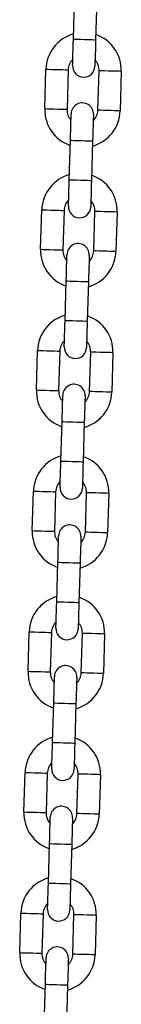
# Model space of a CAD drawing. Units: millimetres. Extents: x 12.2 to 24.7, y 0.2 to 15.4.
# Drawn here: x 18.4 to 18.4, y 12.1 to 12.4 of the extents above; entities that cross this region are included whole.
import ezdxf

# ---------------------------------------------------------------- set-up
doc = ezdxf.new("R2010")
doc.units = ezdxf.units.MM

# ---------------------------------------------------------------- blocks, each defined once
blk = doc.blocks.new('OPSHA_SK069')
at = {"color": 7, "linetype": 'Continuous', "lineweight": 25}
for p, q in [((24.20330710345037, 16.70392468260221), (24.20363349848516, 16.71491983221463)), ((24.20983071261175, 16.71473601149015), (24.20950431757696, 16.70374086187772)), ((24.1953289025379, 16.68455293463163), (24.19565529757269, 16.69554808424405)), ((24.20185251169927, 16.69536402510099), (24.20152611666448, 16.68436887548856)), ((24.21012229853399, 16.68411376760892), (24.21044869356878, 16.69510891722135)), ((24.21664590769537, 16.69492509649686), (24.21631951266058, 16.68392994688443)), ((24.20214409762151, 16.66474201963834), (24.2024704926563, 16.67573716925077)), ((24.20866770678289, 16.6755531101077), (24.2083413117481, 16.66455796049527)), ((24.19416589670904, 16.64537003324918), (24.19449229174383, 16.65636518286161)), ((24.20068950587041, 16.65618136213712), (24.20036311083562, 16.64518621252469)), ((24.20895953112371, 16.64493110464505), (24.20928568773992, 16.65592625425748)), ((24.21548314028509, 16.65574219511441), (24.2151567452503, 16.64474704550199)), ((24.20098133021123, 16.62555923746518), (24.20130748682745, 16.6365545062869)), ((24.20750493937261, 16.63637044714383), (24.20717854433782, 16.62537529753141)), ((24.19300312929876, 16.60618737028531), (24.19332928591497, 16.61718251989774)), ((24.19952673846014, 16.61699857996396), (24.19920034342535, 16.60600343035154)), ((24.20779652529485, 16.6057483224719), (24.20812292032964, 16.61674347208432)), ((24.21432013445623, 16.61655953215055), (24.21399373942144, 16.60556438253812)), ((24.19981832438238, 16.58637645529203), (24.20014471941717, 16.59737160490445)), ((24.20634193354375, 16.59718766497068), (24.20601553850896, 16.58619251535825)), ((24.1918401234699, 16.56700458811216), (24.19216651850469, 16.57799985693387)), ((24.19836373263128, 16.57781591700009), (24.19803733759649, 16.56682076738767)), ((24.206633519466, 16.56656554029874), (24.20695991450079, 16.57756068991117)), ((24.21315712862737, 16.57737686918668), (24.21283097201116, 16.56638160036496)), ((24.19865531855352, 16.54719379232816), (24.19898171358831, 16.55818894194059)), ((24.2051789277149, 16.55800500200681), (24.20485277109869, 16.54700985239438)), ((24.19067711764104, 16.52782192514829), (24.19100351267583, 16.53881707476071)), ((24.19720072680242, 16.53863313482694), (24.19687457018621, 16.52763798521451)), ((24.20547075205572, 16.52738287733487), (24.20579690867193, 16.5383780269473)), ((24.21199436121709, 16.53819408701352), (24.2116679661823, 16.5271989374011)), ((24.19749255114324, 16.508011010155), (24.19781870775945, 16.51900615976743)), ((24.20401616030462, 16.51882221983365), (24.20368976526983, 16.50782707022123)), ((24.18951435023077, 16.48863914297513), (24.18984050684698, 16.49963429258756)), ((24.19603795939214, 16.49945035265378), (24.19571156435735, 16.48845520304135)), ((24.20430774622686, 16.48820009516172), (24.20463414126165, 16.49919524477414)), ((24.21083135538824, 16.49901130484037), (24.21050496035345, 16.48801615522794)), ((24.19632954531438, 16.46882822798185), (24.19665594034917, 16.47982337759427)), ((24.20285315447576, 16.4796394376605), (24.20252675944097, 16.46864428804807)), ((24.18835134440191, 16.44945636080197), (24.1886777394367, 16.4604515104144)), ((24.19487495356329, 16.46026768968991), (24.1945485585285, 16.4492724208682)), ((24.203144740398, 16.44901731298856), (24.20347113543279, 16.46001246260099)), ((24.20966834955938, 16.45982852266721), (24.20934219294317, 16.44883337305478)), ((24.19516653948553, 16.42964544580869), (24.19549293452032, 16.4406407146304)), ((24.2016901486469, 16.44045677469663), (24.20136399203069, 16.4294616250842))]:
    blk.add_line(p, q, dxfattribs=at)
at = {"color": 7, "linetype": 'Continuous', "lineweight": 25, "flags": 128}
for points in [[(24.20308751993902, 16.69652798460416), (24.20309181147344, 16.6966700820773), (24.20310420923956, 16.697091129288), (24.20312447481878, 16.69777467535428), (24.20315189295538, 16.69869449423246), (24.20318503313787, 16.69981529997281), (24.20322294169195, 16.70109417723111), (24.20326418810613, 16.70248177336148), (24.20330710345037, 16.70392468260221)], [(24.20950431757696, 16.70374086187772), (24.20946140223272, 16.70229771421842), (24.20942039423711, 16.70091011808805), (24.20938248568304, 16.69963147924832), (24.20934910708196, 16.69851043508939), (24.20932168894537, 16.69759061621122), (24.20930142336614, 16.69690707014493), (24.20928902560003, 16.69648626135282), (24.2092847340656, 16.69634416387967)], [(24.2024704926563, 16.67573716925077), (24.20251340800054, 16.67718007849149), (24.20255441599615, 16.67856767462186), (24.20259232455022, 16.67984655188016), (24.2026257031513, 16.68096735762052), (24.2026531212879, 16.68188741491727), (24.20267338686712, 16.68257072256498), (24.20268578463323, 16.68299176977567), (24.20269007616766, 16.68313386724881)], [(24.20888729029424, 16.68295004652433), (24.20888299875982, 16.6828077106326), (24.20887060099371, 16.68238690184049), (24.20885033541448, 16.6817033557742), (24.20882291727789, 16.68078353689603), (24.20878977709539, 16.67966273115567), (24.20875186854131, 16.67838385389737), (24.20871062212713, 16.676996257767), (24.20866770678289, 16.6755531101077)], [(24.20192451411016, 16.65734532164029), (24.20192880564458, 16.65748741911344), (24.20194144182928, 16.65790822790555), (24.2019617074085, 16.65859177397184), (24.20198888712652, 16.65951159285001), (24.20202226572759, 16.66063263700894), (24.20206017428167, 16.66191127584867), (24.20210142069585, 16.66329887197904), (24.20214409762151, 16.66474201963834)], [(24.2083413117481, 16.66455796049527), (24.20829863482244, 16.66311505125455), (24.20825738840826, 16.66172745512418), (24.20821947985418, 16.66044857786588), (24.2081861012531, 16.65932777212552), (24.20815892153509, 16.65840795324735), (24.20813865595586, 16.65772440718106), (24.20812601977117, 16.65730335997037), (24.20812196665533, 16.65716126249723)], [(24.20130748682745, 16.6365545062869), (24.20135040217168, 16.63799741552762), (24.20139164858587, 16.63938501165799), (24.20142955713995, 16.64066388891629), (24.20146269732244, 16.64178469465665), (24.20149011545904, 16.64270451353482), (24.20151038103826, 16.64338805960111), (24.20152277880437, 16.6438091068118), (24.2015270703388, 16.64395120428495)], [(24.20772428446539, 16.64376714514188), (24.20772023134954, 16.64362504766873), (24.20770759516485, 16.64320423887662), (24.20768732958562, 16.64252069281034), (24.20766014986761, 16.64160063551358), (24.20762677126653, 16.64047982977323), (24.20758886271246, 16.63920119093351), (24.20754761629827, 16.63781359480313), (24.20750493937261, 16.63637044714383)], [(24.20076174669988, 16.61816253946714), (24.20076579981573, 16.61830463694028), (24.20077843600042, 16.61872556494168), (24.20079870157964, 16.61940911100797), (24.20082588129766, 16.62032892988614), (24.20085925989873, 16.62144985483579), (24.20089716845281, 16.6227286128848), (24.200938414867, 16.62411620901517), (24.20098133021123, 16.62555923746518)], [(24.20717854433782, 16.62537529753141), (24.20713562899358, 16.62393226908139), (24.2070943825794, 16.62254467295102), (24.20705647402532, 16.62126591490201), (24.20702333384283, 16.62014498995237), (24.20699591570623, 16.61922517107419), (24.20697565012701, 16.61854162500791), (24.20696325236089, 16.6181206970065), (24.20695896082647, 16.61797859953336)], [(24.20014471941717, 16.59737160490445), (24.20018739634283, 16.59881463335446), (24.20022864275701, 16.60020222948484), (24.20026655131109, 16.60148110674314), (24.20029992991216, 16.60260191248349), (24.20032710963018, 16.60352185057096), (24.2003473752094, 16.60420539663724), (24.2003600113941, 16.60462620542935), (24.20036406450994, 16.60476842211179)], [(24.20656151705511, 16.60458448217801), (24.20655722552068, 16.60444238470487), (24.20654482775457, 16.60402145670346), (24.20652432375677, 16.60333791063718), (24.20649714403875, 16.60241797254972), (24.20646376543768, 16.60129716680936), (24.2064258568836, 16.60001828955106), (24.20638484888799, 16.59863069342069), (24.20634193354375, 16.59718766497068)], [(24.19959874087102, 16.57897975729398), (24.19960303240545, 16.57912185476712), (24.19961543017156, 16.57954278276853), (24.19963569575079, 16.58022632883481), (24.19966311388738, 16.58114614771299), (24.19969625406988, 16.58226707266263), (24.19973440104253, 16.58354583071164), (24.19977540903814, 16.58493342684201), (24.19981832438238, 16.58637645529203)], [(24.20601553850896, 16.58619251535825), (24.20597286158331, 16.58474948690824), (24.20593161516912, 16.58336189077787), (24.20589370661504, 16.58208313272885), (24.20586032801397, 16.5809623269885), (24.20583314829595, 16.58004238890103), (24.20581264429815, 16.57935884283475), (24.20580024653204, 16.57893791483335), (24.20579595499761, 16.5787958173602)], [(24.19898171358831, 16.55818894194059), (24.19902462893255, 16.5596319703906), (24.19906563692815, 16.56101956652097), (24.19910378390081, 16.56229832456998), (24.19913692408331, 16.56341913031034), (24.1991643422199, 16.5643390683978), (24.19918460779913, 16.56502261446408), (24.19919700556524, 16.56544354246549), (24.19920129709966, 16.56558563993863)], [(24.20539851122625, 16.56540170000486), (24.20539421969183, 16.56525960253171), (24.20538182192571, 16.56483867453031), (24.20536155634649, 16.56415512846402), (24.20533413820989, 16.56323530958585), (24.2053009980274, 16.5621143846362), (24.20526308947332, 16.56083562658719), (24.20522184305914, 16.55944803045682), (24.2051789277149, 16.55800500200681)], [(24.19843597346075, 16.53979697512082), (24.19844002657659, 16.53993907259397), (24.19845266276128, 16.54036000059537), (24.19847292834051, 16.54104354666165), (24.19850010805852, 16.54196348474912), (24.1985334866596, 16.54308429048947), (24.19857139521368, 16.54436316774778), (24.19861264162786, 16.54575076387815), (24.19865531855352, 16.54719379232816)], [(24.20485277109869, 16.54700985239438), (24.20480985575445, 16.54556682394437), (24.20476860934026, 16.544179227814), (24.20473070078619, 16.5429003505557), (24.20469732218511, 16.54177954481534), (24.20467014246709, 16.54085960672788), (24.20464987688787, 16.54017606066159), (24.20463724070318, 16.53975525186948), (24.20463318758733, 16.53961303518705)], [(24.19781870775945, 16.51900615976743), (24.19786162310369, 16.52044918821744), (24.19790286951788, 16.52183678434781), (24.19794077807195, 16.52311554239682), (24.19797391825445, 16.52423646734647), (24.19800133639104, 16.52515628622464), (24.19802160197027, 16.52583983229093), (24.19803399973638, 16.52626076029233), (24.19803829127081, 16.52640285776548)], [(24.20423550539739, 16.5262189178317), (24.20423145228155, 16.52607682035855), (24.20421881609685, 16.52565589235715), (24.20419855051763, 16.52497234629087), (24.20417137079961, 16.52405252741269), (24.20413799219854, 16.52293160246305), (24.20410008364446, 16.52165284441404), (24.20405883723028, 16.52026524828366), (24.20401616030462, 16.51882221983365)], [(24.19727296763189, 16.50061419294767), (24.19727725916631, 16.5007564096301), (24.19728965693243, 16.5011773376315), (24.19730992251165, 16.50186088369779), (24.19733734064825, 16.50278070257596), (24.19737048083074, 16.50390162752561), (24.19740838938482, 16.50518038557462), (24.197449635799, 16.50656798170499), (24.19749255114324, 16.508011010155)], [(24.20368976526983, 16.50782707022123), (24.20364684992559, 16.50638404177121), (24.20360584192998, 16.50499644564084), (24.20356769495733, 16.50371768759183), (24.20353455477483, 16.50259676264218), (24.20350713663824, 16.50167694376401), (24.20348687105901, 16.50099339769773), (24.2034744732929, 16.50057246969632), (24.20347018175848, 16.50043037222318)], [(24.19665594034917, 16.47982337759427), (24.19669861727483, 16.48126640604428), (24.19673986368902, 16.48265400217466), (24.1967777722431, 16.48393276022367), (24.19681115084417, 16.48505368517331), (24.19683833056219, 16.48597362326078), (24.19685859614141, 16.48665705011777), (24.1968712323261, 16.48707797811917), (24.19687552386053, 16.48722019480161)], [(24.20307273798711, 16.48703625486783), (24.20306844645269, 16.4868940381854), (24.20305604868658, 16.48647322939328), (24.20303578310735, 16.485789683327), (24.20300836497076, 16.48486974523954), (24.20297522478826, 16.48374893949918), (24.2029370778156, 16.48247006224088), (24.20289606982, 16.48108246611051), (24.20285315447576, 16.4796394376605)], [(24.19610996180303, 16.4614315299838), (24.19611425333746, 16.46157362745694), (24.19612665110357, 16.46199455545835), (24.19614691668279, 16.46267810152463), (24.19617433481939, 16.4635979204028), (24.19620771342046, 16.46471884535245), (24.19624562197454, 16.46599760340146), (24.19628662997015, 16.46738519953183), (24.19632954531438, 16.46882822798185)], [(24.20252675944097, 16.46864428804807), (24.20248408251531, 16.46720125959806), (24.20244283610113, 16.46581366346769), (24.20240492754705, 16.46453490541867), (24.20237154894598, 16.46341398046903), (24.20234436922796, 16.46249416159085), (24.20232410364873, 16.46181061552457), (24.20231146746404, 16.46138968752317), (24.2023074143482, 16.46124759005002)], [(24.19549293452032, 16.4406407146304), (24.19553584986456, 16.44208374308042), (24.19557709627874, 16.4434712200015), (24.19561500483282, 16.4447500972598), (24.19564814501531, 16.44587090300016), (24.19567556315191, 16.44679084108762), (24.19569582873113, 16.4474743871539), (24.19570822649725, 16.44789531515531), (24.19571251803167, 16.44803741262845)], [(24.20190973215826, 16.44785347269467), (24.20190544062383, 16.44771137522153), (24.20189304285772, 16.44729044722013), (24.2018727772785, 16.44660690115384), (24.2018453591419, 16.44568696306638), (24.2018122189594, 16.44456615732602), (24.20177431040533, 16.44328739927701), (24.20173306399114, 16.44189980314664), (24.2016901486469, 16.44045677469663)]]:
    blk.add_lwpolyline(points, dxfattribs=at)
at = {"color": 8, "linetype": 'Continuous', "lineweight": 25, "flags": 128}
for points in [[(24.20330710345037, 16.70392468260221), (24.20335407191045, 16.70392325209073), (24.20372219019659, 16.70391252325467), (24.20441384249456, 16.70389178083829), (24.20534582072027, 16.70386412428311), (24.20640559130437, 16.70383265303067), (24.20746560030706, 16.70380142019681), (24.20839757853277, 16.70377376364164), (24.20908923083074, 16.70375302122525), (24.20945734911687, 16.70374229238919), (24.20950431757696, 16.70374086187772)], [(24.19565529757269, 16.69554808424405), (24.19584197932012, 16.69554260061673), (24.19638009005315, 16.69552662657193), (24.19720454149969, 16.69550206945829), (24.19821567469366, 16.69547202871732), (24.19929189615972, 16.69544008062772), (24.20030302935369, 16.69541003988675), (24.20112748080022, 16.69538572119168), (24.20166559153326, 16.69536974714688), (24.20185251169927, 16.69536402510099)], [(24.21664590769537, 16.69492509649686), (24.21645898752935, 16.69493058012418), (24.2159211152149, 16.69494655416898), (24.21509666376836, 16.69497111128263), (24.21408529215581, 16.69500115202359), (24.21300930910833, 16.69503310011319), (24.21199793749578, 16.69506290243558), (24.21117372446783, 16.69508745954923), (24.21063561373479, 16.69510343359403), (24.21044869356878, 16.69510891722135), (24.21044869356878, 16.69510891722135)], [(24.1953289025379, 16.68455293463163), (24.19551582270391, 16.68454745100431), (24.19605369501836, 16.68453147695951), (24.1968781464649, 16.68450691984586), (24.19788951807745, 16.68447687910489), (24.19896550112493, 16.68444493101529), (24.19997687273748, 16.68441489027433), (24.20080108576543, 16.68439057157926), (24.20133919649847, 16.68437459753446), (24.20152611666448, 16.68436887548856), (24.20152611666448, 16.68436887548856)], [(24.21631951266058, 16.68392994688443), (24.21613283091314, 16.68393543051175), (24.21559472018011, 16.68395140455655), (24.21477026873357, 16.6839759616702), (24.2137591355396, 16.68400600241117), (24.21268291407354, 16.68403771208219), (24.21167178087957, 16.68406775282315), (24.21084732943304, 16.6840923099368), (24.2103092187, 16.6841082839816), (24.21012229853399, 16.68411376760892), (24.21012229853399, 16.68411376760892)], [(24.2024704926563, 16.67573716925077), (24.20251746111639, 16.67573573873929), (24.20288557940252, 16.67572477148465), (24.20357723170049, 16.67570426748685), (24.2045092099262, 16.67567661093167), (24.20556921892889, 16.67564513967923), (24.20662898951299, 16.67561366842679), (24.2075609677387, 16.67558601187162), (24.20825262003667, 16.67556550787381), (24.20862073832281, 16.67555454061917), (24.20866770678289, 16.6755531101077)], [(24.20214409762151, 16.66474201963834), (24.20219130450018, 16.66474058912686), (24.20255918436773, 16.66472962187223), (24.20325107508428, 16.66470911787442), (24.20418305330999, 16.66468146131925), (24.2052428238941, 16.66464999006681), (24.2063025944782, 16.66461851881436), (24.20723457270391, 16.66459086225919), (24.20792622500188, 16.66457035826139), (24.20829434328802, 16.66455939100675), (24.2083413117481, 16.66455796049527)], [(24.19449229174383, 16.65636518286161), (24.19467921190984, 16.65635969923429), (24.19521732264288, 16.65634372518949), (24.19604153567083, 16.65631940649442), (24.19705290728338, 16.65628936575345), (24.19812889033086, 16.65625741766385), (24.19914026194341, 16.65622737692289), (24.19996471338995, 16.65620281980924), (24.2005025857044, 16.65618684576444), (24.20068950587041, 16.65618136213712)], [(24.21548314028509, 16.65574219511441), (24.21529622011907, 16.65574791716031), (24.21475810938604, 16.65576389120511), (24.21393365793951, 16.65578820990018), (24.21292252474554, 16.65581825064115), (24.21184630327947, 16.65585019873075), (24.2108351700855, 16.65588023947171), (24.21001071863897, 16.65590479658536), (24.20947260790594, 16.65592077063016), (24.20928568773992, 16.65592625425748), (24.20928568773992, 16.65592625425748)], [(24.19416589670904, 16.64537003324918), (24.19435281687505, 16.64536454962186), (24.19489092760809, 16.64534857557706), (24.19571514063604, 16.64532425688199), (24.19672651224859, 16.64529421614102), (24.19780273371465, 16.64526226805143), (24.19881386690862, 16.64523222731046), (24.19963831835516, 16.64520767019681), (24.20017642908819, 16.64519169615201), (24.20036311083562, 16.64518621252469), (24.20036311083562, 16.64518621252469)], [(24.2151567452503, 16.64474704550199), (24.21496982508428, 16.64475276754789), (24.21443171435125, 16.64476874159269), (24.21360726290472, 16.64479306028775), (24.21259612971075, 16.64482310102872), (24.21151990824468, 16.64485504911832), (24.21050877505071, 16.64488508985929), (24.20968432360418, 16.64490964697293), (24.20914621287115, 16.64492562101773), (24.20895953112371, 16.64493110464505), (24.20895953112371, 16.64493110464505)], [(24.20130748682745, 16.6365545062869), (24.20135469370611, 16.63655307577542), (24.20172281199224, 16.63654210852079), (24.20241446429021, 16.63652160452298), (24.20334644251592, 16.63649394796781), (24.20440621310003, 16.63646247671537), (24.20546598368414, 16.63643100546292), (24.20639796190984, 16.63640334890775), (24.20708961420782, 16.63638284490995), (24.20745773249395, 16.63637187765531), (24.20750493937261, 16.63637044714383)], [(24.20098133021123, 16.62555923746518), (24.20102829867132, 16.62555780695371), (24.20139641695745, 16.62554695890836), (24.20208806925542, 16.62552633570127), (24.20302004748113, 16.62549867914609), (24.20407981806524, 16.62546732710294), (24.20513958864935, 16.6254358558505), (24.20607156687505, 16.62540819929532), (24.20676345759161, 16.62538757608823), (24.20713133745916, 16.62537672804288), (24.20717854433782, 16.62537529753141)], [(24.19332928591497, 16.61718251989774), (24.19351620608099, 16.61717703627042), (24.19405431681402, 16.61716106222562), (24.19487876826055, 16.61713662432126), (24.19588990145452, 16.61710658358029), (24.19696612292059, 16.6170746354907), (24.19797725611456, 16.61704459474973), (24.19880170756109, 16.61702015684537), (24.19933981829412, 16.61700418280057), (24.19952673846014, 16.61699857996396)], [(24.21432013445623, 16.61655953215055), (24.21413321429021, 16.61656513498716), (24.21359510355718, 16.61658110903196), (24.21277089052923, 16.61660554693631), (24.21175951891668, 16.61663558767728), (24.21068329745061, 16.61666753576688), (24.20967216425665, 16.61669745729856), (24.20884771281011, 16.6167220144122), (24.20830960207708, 16.616737988457), (24.20812292032964, 16.61674347208432), (24.20812292032964, 16.61674347208432)], [(24.19300312929876, 16.60618737028531), (24.1931898110462, 16.60618188665799), (24.19372792177923, 16.60616591261319), (24.19455237322576, 16.60614135549955), (24.19556350641973, 16.60611143396787), (24.1966397278858, 16.60607948587827), (24.19765086107977, 16.6060494451373), (24.1984753125263, 16.60602500723294), (24.19901342325933, 16.60600903318814), (24.19920034342535, 16.60600343035154), (24.19920034342535, 16.60600343035154)], [(24.21399373942144, 16.60556438253812), (24.21380681925542, 16.60556998537473), (24.21326894694097, 16.60558595941953), (24.21244449549444, 16.60561039732389), (24.21143312388189, 16.60564043806485), (24.2103571408344, 16.60567238615445), (24.20934576922185, 16.60570230768613), (24.2085215561939, 16.60572686479978), (24.20798344546087, 16.60574283884458), (24.20779652529485, 16.6057483224719), (24.20779652529485, 16.6057483224719)], [(24.20014471941717, 16.59737160490445), (24.20019168787725, 16.59737029360227), (24.20055980616338, 16.59735932634763), (24.20125145846136, 16.59733882234983), (24.20218343668706, 16.59731116579465), (24.20324320727117, 16.59727969454221), (24.20430297785528, 16.59724822328977), (24.20523495608099, 16.59722056673459), (24.20592684679754, 16.59720006273679), (24.20629472666509, 16.59718909548215), (24.20634193354375, 16.59718766497068)], [(24.19981832438238, 16.58637645529203), (24.19986529284246, 16.58637514398984), (24.20023341112859, 16.5863641767352), (24.20092506342657, 16.5863436727374), (24.20185704165227, 16.58631601618222), (24.20291705065496, 16.58628454492978), (24.20397682123907, 16.58625307367734), (24.20490879946477, 16.58622541712217), (24.20560045176275, 16.58620491312436), (24.20596857004888, 16.58619394586972), (24.20601553850896, 16.58619251535825)], [(24.19216651850469, 16.57799985693387), (24.19235320025213, 16.57799425409726), (24.19289131098516, 16.57797828005246), (24.19371576243169, 16.5779538421481), (24.19472689562566, 16.57792380140714), (24.19580311709173, 16.57789185331754), (24.19681448870428, 16.57786181257657), (24.19763870173223, 16.57783737467221), (24.19817681246526, 16.57782140062741), (24.19836373263128, 16.57781591700009)], [(24.21315712862737, 16.57737686918668), (24.21297020846136, 16.577382352814), (24.2124323361469, 16.5773983268588), (24.21160788470037, 16.57742276476316), (24.21059651308782, 16.57745280550412), (24.20952053004034, 16.57748475359372), (24.20850915842779, 16.57751479433469), (24.20768494539983, 16.57753923223905), (24.2071468346668, 16.57755520628385), (24.20695991450079, 16.57756068991117), (24.20695991450079, 16.57756068991117)], [(24.1918401234699, 16.56700458811216), (24.19202704363592, 16.56699910448484), (24.19256515436895, 16.56698313044004), (24.1933893673969, 16.56695869253568), (24.19440073900945, 16.56692865179471), (24.19547672205694, 16.56689670370511), (24.19648809366949, 16.56686666296415), (24.19731254511602, 16.56684222505979), (24.19785041743047, 16.56682625101499), (24.19803733759649, 16.56682076738767), (24.19803733759649, 16.56682076738767)], [(24.21283097201116, 16.56638160036496), (24.21264405184515, 16.56638720320157), (24.21210594111211, 16.56640317724637), (24.21128148966558, 16.56642761515073), (24.21027035647161, 16.5664576558917), (24.20919413500555, 16.5664896039813), (24.20818300181158, 16.56651964472226), (24.20735855036504, 16.56654408262662), (24.20682043963201, 16.56656005667142), (24.206633519466, 16.56656554029874), (24.206633519466, 16.56656554029874)], [(24.19898171358831, 16.55818894194059), (24.19902868204839, 16.55818751142911), (24.19939680033453, 16.55817654417447), (24.20008869105108, 16.55815604017667), (24.20102066927679, 16.55812838362149), (24.20208043986089, 16.55809691236905), (24.203140210445, 16.55806544111661), (24.20407218867071, 16.55803778456144), (24.20476384096868, 16.55801728056363), (24.20513195925481, 16.55800631330899), (24.2051789277149, 16.55800500200681)], [(24.19865531855352, 16.54719379232816), (24.19870252543218, 16.54719236181668), (24.19907064371831, 16.54718139456205), (24.19976229601629, 16.54716089056424), (24.200694274242, 16.54713323400907), (24.2017540448261, 16.54710176275663), (24.20281381541021, 16.54707029150418), (24.20374579363592, 16.54704263494901), (24.20443744593389, 16.54702213095121), (24.20480556422002, 16.54701116369657), (24.20485277109869, 16.54700985239438)], [(24.19100351267583, 16.53881707476071), (24.19119043284185, 16.53881147192411), (24.19172854357488, 16.53879549787931), (24.19255275660284, 16.53877105997495), (24.19356412821539, 16.53874101923398), (24.19464011126287, 16.53870907114438), (24.19565148287542, 16.5386791496127), (24.19647593432195, 16.53865459249906), (24.19701380663641, 16.53863861845426), (24.19720072680242, 16.53863313482694)], [(24.21199436121709, 16.53819408701352), (24.21180744105108, 16.53819957064084), (24.21126933031805, 16.53821554468564), (24.21044487887151, 16.53824010179929), (24.20943374567754, 16.53827002333097), (24.20835752421148, 16.53830197142057), (24.20734639101751, 16.53833201216153), (24.20652193957098, 16.53835645006589), (24.20598382883794, 16.53837242411069), (24.20579690867193, 16.5383780269473), (24.20579690867193, 16.5383780269473)], [(24.19067711764104, 16.52782192514829), (24.19086403780706, 16.52781632231168), (24.19140214854009, 16.52780034826688), (24.19222659998663, 16.52777591036252), (24.1932377331806, 16.52774586962155), (24.19431395464666, 16.52771392153196), (24.19532508784063, 16.52768400000028), (24.19614953928716, 16.52765944288663), (24.19668765002019, 16.52764346884183), (24.19687457018621, 16.52763798521451), (24.19687457018621, 16.52763798521451)], [(24.2116679661823, 16.5271989374011), (24.21148104601629, 16.52720442102842), (24.21094293528326, 16.52722039507321), (24.2101187222553, 16.52724483297757), (24.20910735064275, 16.52727487371854), (24.20803112917669, 16.52730682180814), (24.20701999598272, 16.52733686254911), (24.20619554453619, 16.52736130045346), (24.20565743380315, 16.52737727449826), (24.20547075205572, 16.52738287733487), (24.20547075205572, 16.52738287733487)], [(24.19781870775945, 16.51900615976743), (24.19786591463811, 16.51900472925595), (24.19823403292425, 16.5189938812106), (24.19892568522222, 16.51897325800351), (24.19985766344793, 16.51894560144834), (24.20091743403204, 16.5189141301959), (24.20197720461614, 16.51888277815274), (24.20290918284185, 16.51885512159757), (24.20360083513982, 16.51883449839048), (24.20396895342596, 16.51882365034513), (24.20401616030462, 16.51882221983365)], [(24.19749255114324, 16.508011010155), (24.19753951960332, 16.50800957964353), (24.19790763788946, 16.50799873159818), (24.19859929018743, 16.50797810839109), (24.19953126841314, 16.50795045183591), (24.20059103899725, 16.50791898058347), (24.20165080958135, 16.50788762854032), (24.20258278780706, 16.50785997198514), (24.20327467852361, 16.50783934877805), (24.20364255839117, 16.5078285007327), (24.20368976526983, 16.50782707022123)], [(24.18984050684698, 16.49963429258756), (24.19002742701299, 16.49962880896024), (24.19056553774602, 16.49961283491544), (24.19138998919256, 16.49958827780179), (24.19240112238653, 16.49955835627011), (24.19347734385259, 16.49952640818051), (24.19448847704656, 16.49949636743955), (24.1953129284931, 16.49947192953519), (24.19585103922613, 16.49945595549039), (24.19603795939214, 16.49945035265378)], [(24.21083135538824, 16.49901130484037), (24.21064443522222, 16.49901690767697), (24.21010632448919, 16.49903288172177), (24.20928211146123, 16.49905731962613), (24.20827073984869, 16.4990873603671), (24.2071947568012, 16.4991193084567), (24.20618338518865, 16.49914922998838), (24.20535893374212, 16.49917378710202), (24.20482106142767, 16.49918976114682), (24.20463414126165, 16.49919524477414), (24.20463414126165, 16.49919524477414)], [(24.18951435023077, 16.48863914297513), (24.1897010319782, 16.48863365934781), (24.19023914271123, 16.48861768530301), (24.19106359415777, 16.48859312818936), (24.19207472735174, 16.48856320665769), (24.1931509488178, 16.48853125856809), (24.19416232043035, 16.48850121782712), (24.19498653345831, 16.48847677992276), (24.19552464419134, 16.48846080587796), (24.19571156435735, 16.48845520304135), (24.19571156435735, 16.48845520304135)], [(24.21050496035345, 16.48801615522794), (24.21031827860601, 16.48802175806455), (24.20978016787298, 16.48803773210935), (24.20895571642644, 16.48806217001371), (24.20794458323248, 16.48809221075467), (24.20686836176641, 16.48812403963498), (24.20585699015386, 16.48815408037595), (24.20503277712591, 16.48817851828031), (24.20449466639288, 16.48819449232511), (24.20430774622686, 16.48820009516172), (24.20430774622686, 16.48820009516172)], [(24.19665594034917, 16.47982337759427), (24.19670290880926, 16.47982206629209), (24.19707102709539, 16.47981109903745), (24.19776267939336, 16.47979059503965), (24.19869465761907, 16.47976293848447), (24.19975442820318, 16.47973146723203), (24.20081443720586, 16.47969999597959), (24.20174617701299, 16.47967233942441), (24.20243806772955, 16.47965183542661), (24.20280618601568, 16.47964086817197), (24.20285315447576, 16.4796394376605)], [(24.19632954531438, 16.46882822798185), (24.19637675219305, 16.46882679747037), (24.1967446320606, 16.46881594942502), (24.19743652277715, 16.46879544542722), (24.19836850100286, 16.46876778887204), (24.19942827158697, 16.4687363176196), (24.20048804217107, 16.46870484636716), (24.20142002039678, 16.46867718981198), (24.20211167269476, 16.46865668581418), (24.20247979098089, 16.46864571855954), (24.20252675944097, 16.46864428804807)], [(24.1886777394367, 16.4604515104144), (24.18886465960271, 16.46044602678708), (24.18940253191717, 16.46043005274228), (24.1902269833637, 16.46040561483792), (24.19123835497625, 16.46037557409696), (24.19231433802373, 16.46034362600736), (24.19332570963628, 16.46031358526639), (24.19414992266424, 16.46028914736203), (24.19468803339727, 16.46027317331723), (24.19487495356329, 16.46026768968991)], [(24.20966834955938, 16.45982852266721), (24.20948166781194, 16.45983412550382), (24.20894355707891, 16.45985009954862), (24.20811910563238, 16.45987453745298), (24.20710797243841, 16.45990457819394), (24.20603175097234, 16.45993652628354), (24.20502037935979, 16.45996656702451), (24.20419616633184, 16.45999100492887), (24.20365805559881, 16.46000697897367), (24.20347113543279, 16.46001246260099), (24.20347113543279, 16.46001246260099)], [(24.18835134440191, 16.44945636080197), (24.18853826456792, 16.44945087717466), (24.18907637530096, 16.44943490312986), (24.18990058832891, 16.4494104652255), (24.19091195994146, 16.44938042448453), (24.19198818140752, 16.44934847639493), (24.19299931460149, 16.44931843565396), (24.19382376604803, 16.44929399774961), (24.19436187678106, 16.44927802370481), (24.1945485585285, 16.4492724208682), (24.1945485585285, 16.4492724208682)], [(24.20934219294317, 16.44883337305478), (24.20915527277715, 16.44883897589139), (24.20861716204412, 16.44885494993619), (24.20779271059759, 16.44887938784055), (24.20678157740362, 16.44890942858152), (24.20570535593755, 16.44894137667112), (24.20469422274358, 16.44897141741208), (24.20386977129705, 16.44899585531644), (24.20333166056402, 16.44901182936124), (24.203144740398, 16.44901731298856), (24.203144740398, 16.44901731298856)], [(24.19549293452032, 16.4406407146304), (24.19554014139898, 16.44063928411893), (24.19590802126653, 16.44062831686429), (24.19659991198309, 16.44060781286649), (24.19753189020879, 16.44058015631131), (24.1985916607929, 16.44054868505887), (24.19965143137701, 16.44051721380643), (24.20058340960271, 16.44048955725125), (24.20127506190069, 16.44046905325345), (24.20164318018682, 16.44045808599881), (24.2016901486469, 16.44045677469663)]]:
    blk.add_lwpolyline(points, dxfattribs=at)
at = {"color": 7, "linetype": 'Continuous', "lineweight": 25}
for centre, radius, start, end in [((24.20615056580495, 16.69523654788296), 0.01050000000000012, 105.4718151771271, 178.2999999894971), ((24.20615056580495, 16.69523654788296), 0.01050000000000014, 358.2999999894971, 71.12818482718627), ((24.20615056580495, 16.69523654788296), 0.004300000000000545, 134.4313356433376, 178.2999999894971), ((24.20615056580495, 16.69523654788296), 0.00430000000000001, 358.2999999894971, 42.16866435853174), ((24.2061861652975, 16.69643601971543), 0.003099999999999819, 178.2999999894971, 358.2999999894971), ((24.20582423711961, 16.6842413894216), 0.01050000000000027, 178.2999999894971, 251.1281848271864), ((24.20578863762707, 16.68304191758958), 0.003099999999999845, 358.2999999894971, 178.2999999894971), ((24.20582423711961, 16.6842413894216), 0.004300000000000475, 178.2999999894971, 222.1686643585317), ((24.20582423711961, 16.6842413894216), 0.01049999999999993, 285.4718151771271, 358.2999999894971), ((24.20582423711961, 16.6842413894216), 0.004300000000000475, 314.4313356433377, 358.2999999894971), ((24.20498764903563, 16.65605380136654), 0.01049999999999905, 105.4718151771271, 178.2999999894971), ((24.20498764903563, 16.65605380136654), 0.01050000000000194, 358.2999999894971, 71.12818482718627), ((24.20498764903563, 16.65605380136654), 0.004299999999998657, 134.4313356433376, 178.2999999894971), ((24.20502324852818, 16.65725327319856), 0.00310000000000165, 178.2999999894971, 358.2999999894971), ((24.20498764903563, 16.65605380136654), 0.004300000000001664, 358.2999999894971, 42.16866435853174), ((24.20462572085775, 16.64385917107316), 0.003099999999999845, 358.2999999894971, 178.2999999894971), ((24.2046613203503, 16.64505864290518), 0.01050000000000012, 178.2999999894971, 251.1281848271864), ((24.2046613203503, 16.64505864290518), 0.004300000000000461, 178.2999999894971, 222.1686643585317), ((24.2046613203503, 16.64505864290518), 0.01050000000000041, 285.4718151771271, 358.2999999894971), ((24.2046613203503, 16.64505864290518), 0.004299999999999596, 314.4313356433377, 358.2999999894971), ((24.20382473226813, 16.61687105484967), 0.01050000000000012, 105.4718151771271, 178.2999999894971), ((24.20382473226813, 16.61687105484967), 0.01050000000000012, 358.2999999894971, 71.12818482718627), ((24.20382473226813, 16.61687105484967), 0.004300000000000475, 134.4313356433376, 178.2999999894971), ((24.20382473226813, 16.61687105484967), 0.004300000000000475, 358.2999999894971, 42.16866435853174), ((24.20386033176068, 16.61807052668169), 0.00310000000000165, 178.2999999894971, 358.2999999894971), ((24.20346280409025, 16.60467642455629), 0.00310000000000165, 358.2999999894971, 178.2999999894971), ((24.2034984035828, 16.60587589638831), 0.01050000000000027, 178.2999999894971, 251.1281848271864), ((24.2034984035828, 16.60587589638831), 0.004300000000000442, 178.2999999894971, 222.1686643585317), ((24.2034984035828, 16.60587589638831), 0.01049999999999997, 285.4718151771271, 358.2999999894971), ((24.2034984035828, 16.60587589638831), 0.004300000000000245, 314.4313356433377, 358.2999999894971), ((24.20266181550063, 16.57768830833325), 0.01050000000000012, 105.4718151771271, 178.2999999894971), ((24.20266181550063, 16.57768830833325), 0.0105000000000007, 358.2999999894971, 71.12818482718627), ((24.20266181550063, 16.57768830833325), 0.004300000000000461, 134.4313356433376, 178.2999999894971), ((24.20266181550063, 16.57768830833325), 0.004300000000000475, 358.2999999894971, 42.16866435853174), ((24.20269741499318, 16.57888778016527), 0.003100000000001663, 178.2999999894971, 358.2999999894971), ((24.2023354868153, 16.5666931498719), 0.01050000000000012, 178.2999999894971, 251.1281848271864), ((24.2023354868153, 16.5666931498719), 0.004300000000000461, 178.2999999894971, 222.1686643585317), ((24.20229988732275, 16.56549367803942), 0.00310000000000165, 358.2999999894971, 178.2999999894971), ((24.2023354868153, 16.5666931498719), 0.004300000000000461, 314.4313356433377, 358.2999999894971), ((24.2023354868153, 16.5666931498719), 0.01050000000000012, 285.4718151771271, 358.2999999894971), ((24.20149889873132, 16.53850556181638), 0.01050000000000194, 105.4718151771271, 178.2999999894971), ((24.20149889873132, 16.53850556181638), 0.01049999999999909, 358.2999999894971, 71.12818482718627), ((24.20149889873132, 16.53850556181638), 0.004300000000000868, 134.4313356433376, 178.2999999894971), ((24.20153449822386, 16.5397050336484), 0.003099999999999845, 178.2999999894971, 358.2999999894971), ((24.20149889873132, 16.53850556181638), 0.004299999999998967, 358.2999999894971, 42.16866435853174), ((24.20113697055343, 16.526310931523), 0.003099999999999832, 358.2999999894971, 178.2999999894971), ((24.20117257004598, 16.52751040335502), 0.01049999999999968, 178.2999999894971, 251.1281848271864), ((24.20117257004598, 16.52751040335502), 0.00430000000000001, 178.2999999894971, 222.1686643585317), ((24.20117257004598, 16.52751040335502), 0.01050000000000012, 285.4718151771271, 358.2999999894971), ((24.20117257004598, 16.52751040335502), 0.004300000000000461, 314.4313356433377, 358.2999999894971), ((24.20033598196382, 16.49932281529951), 0.01050000000000194, 105.4718151771271, 178.2999999894971), ((24.20033598196382, 16.49932281529951), 0.01050000000000014, 358.2999999894971, 71.12818482718627), ((24.20033598196382, 16.49932281529951), 0.00430000000000228, 134.4313356433376, 178.2999999894971), ((24.20033598196382, 16.49932281529951), 0.004299999999998662, 358.2999999894971, 42.16866435853174), ((24.20037158145637, 16.50052228713199), 0.00310000000000165, 178.2999999894971, 358.2999999894971), ((24.19997405378594, 16.48712818500613), 0.003099999999999832, 358.2999999894971, 178.2999999894971), ((24.20000965327849, 16.48832765683815), 0.01050000000000193, 178.2999999894971, 251.1281848271864), ((24.20000965327849, 16.48832765683815), 0.004300000000000747, 178.2999999894971, 222.1686643585317), ((24.20000965327849, 16.48832765683815), 0.01049999999999949, 285.4718151771271, 358.2999999894971), ((24.20000965327849, 16.48832765683815), 0.004300000000000461, 314.4313356433377, 358.2999999894971), ((24.19917306519632, 16.46014006878309), 0.01049999999999949, 105.4718151771271, 178.2999999894971), ((24.19917306519632, 16.46014006878309), 0.01050000000000027, 358.2999999894971, 71.12818482718627), ((24.19917306519632, 16.46014006878309), 0.004299999999998646, 134.4313356433376, 178.2999999894971), ((24.19917306519632, 16.46014006878309), 0.004300000000001358, 358.2999999894971, 42.16866435853174), ((24.19920866468887, 16.46133954061511), 0.003099999999999832, 178.2999999894971, 358.2999999894971), ((24.19884673651099, 16.44914491032173), 0.01050000000000193, 178.2999999894971, 251.1281848271864), ((24.19884673651099, 16.44914491032173), 0.00430000000000228, 178.2999999894971, 222.1686643585317), ((24.19881113701844, 16.44794543848971), 0.00310000000000165, 358.2999999894971, 178.2999999894971), ((24.19884673651099, 16.44914491032173), 0.01050000000000012, 285.4718151771271, 358.2999999894971), ((24.19884673651099, 16.44914491032173), 0.00429999999999992, 314.4313356433377, 358.2999999894971)]:
    blk.add_arc(centre, radius, start, end, dxfattribs=at)

msp = doc.modelspace()

# ---------------------------------------------------------------- block references
msp.add_blockref('OPSHA_SK069', (-5.803676684982664, -4.331278082251469))

doc.saveas('drawing.dxf')
